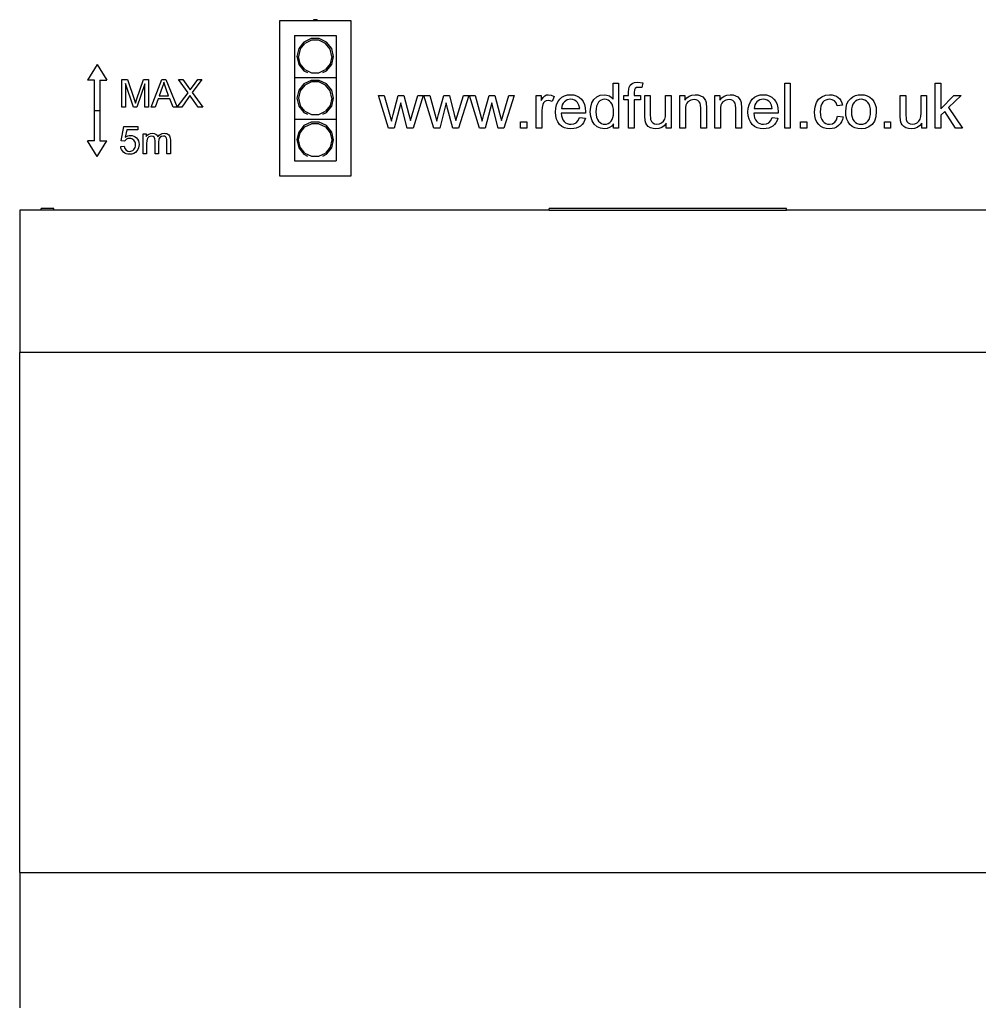
# Model space of a CAD drawing. Units: centimetres. Extents: x 1648 to 21187, y -5552 to 3163.
# Drawn here: x 19378 to 20194, y -4845 to -4007 of the extents above; entities that cross this region are included whole.
import ezdxf

# ---------------------------------------------------------------- set-up
doc = ezdxf.new("R2010")
doc.units = ezdxf.units.CM
doc.layers.add('Edges', color=7, linetype='Continuous')

# ---------------------------------------------------------------- blocks, each defined once
blk = doc.blocks.new('ferry boat fr')
at = {"layer": 'Edges'}
for p, q in [((-338.01, -561.51), (-338.01, -693.59)), ((-309.12, -561.51), (-338.01, -561.51)), ((-305.94, -560.65), (-309.12, -560.65)), ((-309.12, -560.65), (-309.12, -561.51)), ((-305.94, -561.51), (-309.12, -561.51)), ((-305.94, -560.65), (-305.94, -561.51)), ((-277.05, -561.51), (-305.94, -561.51)), ((-277.05, -693.59), (-277.05, -561.51)), ((-325.31, -574.21), (-289.75, -574.21)), ((-325.31, -574.21), (-325.31, -609.77)), ((-311, -576.79), (-317.25, -579.8)), ((-310.69, -578.13), (-316.4, -580.87)), ((-304.06, -576.79), (-311, -576.79)), ((-304.36, -578.13), (-310.69, -578.13)), ((-298.66, -580.87), (-304.36, -578.13)), ((-297.81, -579.8), (-304.06, -576.79)), ((-289.75, -574.21), (-289.75, -609.77)), ((-321.58, -585.23), (-323.12, -591.99)), ((-320.34, -585.82), (-321.75, -591.99)), ((-317.25, -579.8), (-321.58, -585.23)), ((-320.34, -585.82), (-316.4, -580.87)), ((-294.71, -585.82), (-298.66, -580.87)), ((-293.48, -585.23), (-297.81, -579.8)), ((-293.3, -591.99), (-294.71, -585.82)), ((-291.94, -591.99), (-293.48, -585.23)), ((-323.12, -591.99), (-321.58, -598.76)), ((-320.34, -598.17), (-321.75, -591.99)), ((-293.3, -591.99), (-294.71, -598.17)), ((-293.48, -598.76), (-291.94, -591.99)), ((-493.36, -598.95), (-501.61, -612.2)), ((-493.36, -598.95), (-485.12, -612.2)), ((-321.58, -598.76), (-317.25, -604.18)), ((-316.4, -603.11), (-320.34, -598.17)), ((-316.4, -603.11), (-310.69, -605.86)), ((-304.36, -605.86), (-298.66, -603.11)), ((-294.71, -598.17), (-298.66, -603.11)), ((-297.81, -604.18), (-293.48, -598.76)), ((-495.57, -612.2), (-501.61, -612.2)), ((-495.57, -638.09), (-495.57, -612.2)), ((-491.16, -612.2), (-485.12, -612.2)), ((-491.16, -612.2), (-491.16, -638.09)), ((-472.23, -635.13), (-472.23, -611.53)), ((-472.23, -611.53), (-467.53, -611.53)), ((-467.53, -611.53), (-461.95, -628.24)), ((-459.56, -627.95), (-453.91, -611.53)), ((-453.91, -611.53), (-449.71, -611.53)), ((-449.71, -611.53), (-449.71, -635.13)), ((-447.27, -635.13), (-438.2, -611.53)), ((-438.2, -611.53), (-434.84, -611.53)), ((-434.84, -611.53), (-425.18, -635.13)), ((-415.96, -622.83), (-424.01, -611.53)), ((-424.01, -611.53), (-420.29, -611.53)), ((-420.29, -611.53), (-416.01, -617.58)), ((-404.1, -611.53), (-412.39, -622.65)), ((-412.24, -617.79), (-407.49, -611.53)), ((-407.49, -611.53), (-404.1, -611.53)), ((-325.31, -609.77), (-289.75, -609.77)), ((-325.31, -609.77), (-325.31, -645.33)), ((-317.25, -604.18), (-314.12, -605.69)), ((-310.69, -605.86), (-304.36, -605.86)), ((-300.93, -605.69), (-297.81, -604.18)), ((-289.75, -609.77), (-289.75, -645.33)), ((-462.4, -635.13), (-469.22, -615.04)), ((-469.22, -615.04), (-469.22, -635.13)), ((-452.72, -615.38), (-459.58, -635.13)), ((-452.72, -635.13), (-452.72, -615.38)), ((-437.87, -618.52), (-440.46, -625.44)), ((-437.14, -616.27), (-437.87, -618.52)), ((-436.59, -614.01), (-437.14, -616.27)), ((-434.92, -618.9), (-436.59, -614.01)), ((-432.46, -625.44), (-434.92, -618.9)), ((-416.01, -617.58), (-414.11, -620.48)), ((-414.11, -620.48), (-412.24, -617.79)), ((-317.25, -615.36), (-321.58, -620.79)), ((-316.4, -616.43), (-320.34, -621.38)), ((-311, -612.35), (-317.25, -615.36)), ((-310.69, -613.69), (-316.4, -616.43)), ((-304.06, -612.35), (-311, -612.35)), ((-304.36, -613.69), (-310.69, -613.69)), ((-298.66, -616.43), (-304.36, -613.69)), ((-297.81, -615.36), (-304.06, -612.35)), ((-294.71, -621.38), (-298.66, -616.43)), ((-293.48, -620.79), (-297.81, -615.36)), ((-53.73, -628.39), (-53.73, -614.61)), ((-53.73, -614.61), (-49.04, -614.61)), ((-49.04, -614.61), (-49.04, -653.01)), ((-40.5, -622.23), (-40.38, -619.79)), ((-40.38, -619.79), (-40.01, -618.07)), ((-40.01, -618.07), (-39.07, -616.41)), ((-39.07, -616.41), (-37.61, -615.09)), ((-37.61, -615.09), (-35.55, -614.24)), ((-35.59, -620.51), (-35.82, -622.62)), ((-34.92, -619.19), (-35.59, -620.51)), ((-35.55, -614.24), (-32.8, -613.96)), ((-33.72, -618.51), (-34.92, -619.19)), ((-31.89, -618.28), (-33.72, -618.51)), ((-32.8, -613.96), (-28.4, -614.43)), ((-29.11, -618.54), (-31.89, -618.28)), ((-28.4, -614.43), (-29.11, -618.54)), ((92.49, -653.01), (92.49, -614.61)), ((92.49, -614.61), (97.21, -614.61)), ((97.21, -614.61), (97.21, -653.01)), ((220.83, -653.01), (220.83, -614.61)), ((220.83, -614.61), (225.54, -614.61)), ((225.54, -614.61), (225.54, -636.51)), ((-461.95, -628.24), (-460.82, -631.73)), ((-460.82, -631.73), (-459.56, -627.95)), ((-441.36, -627.98), (-443.95, -635.13)), ((-431.49, -627.98), (-441.36, -627.98)), ((-440.46, -625.44), (-432.46, -625.44)), ((-428.74, -635.13), (-431.49, -627.98)), ((-425.09, -635.13), (-415.96, -622.83)), ((-415.41, -626.9), (-421.33, -635.13)), ((-414.28, -625.13), (-415.41, -626.9)), ((-413.25, -626.71), (-414.28, -625.13)), ((-407.31, -635.13), (-413.25, -626.71)), ((-412.39, -622.65), (-403.45, -635.13)), ((-321.58, -620.79), (-323.12, -627.55)), ((-323.12, -627.55), (-321.58, -634.32)), ((-320.34, -621.38), (-321.75, -627.55)), ((-321.75, -627.55), (-320.34, -633.73)), ((-293.3, -627.55), (-294.71, -621.38)), ((-293.3, -627.55), (-294.71, -633.73)), ((-291.94, -627.55), (-293.48, -620.79)), ((-293.48, -634.32), (-291.94, -627.55)), ((-245.13, -653.01), (-253.64, -625.19)), ((-253.64, -625.19), (-248.77, -625.19)), ((-248.77, -625.19), (-242.69, -647.22)), ((-241.25, -641.48), (-236.83, -625.19)), ((-236.83, -625.19), (-231.98, -625.19)), ((-231.98, -625.19), (-227.82, -641.32)), ((-226.43, -646.64), (-220.07, -625.19)), ((-215.48, -625.19), (-224.18, -653.01)), ((-220.07, -625.19), (-215.48, -625.19)), ((-206.39, -653.01), (-214.91, -625.19)), ((-214.91, -625.19), (-210.03, -625.19)), ((-210.03, -625.19), (-203.96, -647.22)), ((-202.52, -641.48), (-198.09, -625.19)), ((-198.09, -625.19), (-193.25, -625.19)), ((-193.25, -625.19), (-189.08, -641.32)), ((-187.69, -646.64), (-181.33, -625.19)), ((-176.75, -625.19), (-185.44, -653.01)), ((-181.33, -625.19), (-176.75, -625.19)), ((-167.66, -653.01), (-176.17, -625.19)), ((-176.17, -625.19), (-171.3, -625.19)), ((-171.3, -625.19), (-165.22, -647.22)), ((-163.78, -641.48), (-159.36, -625.19)), ((-159.36, -625.19), (-154.51, -625.19)), ((-154.51, -625.19), (-150.35, -641.32)), ((-148.96, -646.64), (-142.59, -625.19)), ((-138.01, -625.19), (-146.71, -653.01)), ((-142.59, -625.19), (-138.01, -625.19)), ((-119.21, -653.01), (-119.21, -625.19)), ((-119.21, -625.19), (-114.96, -625.19)), ((-114.96, -625.19), (-114.96, -629.41)), ((-114.96, -629.41), (-113.4, -626.95)), ((-113.4, -626.95), (-111.96, -625.51)), ((-111.96, -625.51), (-110.52, -624.8)), ((-110.52, -624.8), (-108.94, -624.56)), ((-108.94, -624.56), (-106.54, -624.94)), ((-106.54, -624.94), (-104.09, -626.08)), ((-104.09, -626.08), (-105.72, -630.46)), ((-100.83, -630.57), (-99.25, -628.44)), ((-99.25, -628.44), (-97.31, -626.74)), ((-97.31, -626.74), (-95.1, -625.53)), ((-95.1, -625.53), (-92.62, -624.8)), ((-92.81, -628.98), (-94.11, -629.66)), ((-89.82, -628.44), (-92.81, -628.98)), ((-92.62, -624.8), (-89.87, -624.56)), ((-89.87, -624.56), (-87.21, -624.8)), ((-88.11, -628.61), (-89.82, -628.44)), ((-86.57, -629.12), (-88.11, -628.61)), ((-87.21, -624.8), (-84.8, -625.51)), ((-84.8, -625.51), (-82.65, -626.7)), ((-82.65, -626.7), (-80.76, -628.36)), ((-80.76, -628.36), (-79.21, -630.45)), ((-71.77, -631.57), (-70.04, -628.57)), ((-70.04, -628.57), (-67.61, -626.37)), ((-67.61, -626.37), (-64.67, -625.01)), ((-63.84, -629.11), (-65.09, -629.91)), ((-64.67, -625.01), (-61.4, -624.56)), ((-62.46, -628.63), (-63.84, -629.11)), ((-60.96, -628.46), (-62.46, -628.63)), ((-61.4, -624.56), (-59.03, -624.83)), ((-59.41, -628.63), (-60.96, -628.46)), ((-57.99, -629.13), (-59.41, -628.63)), ((-59.03, -624.83), (-56.92, -625.62)), ((-56.92, -625.62), (-55.14, -626.84)), ((-55.14, -626.84), (-53.73, -628.39)), ((-44.67, -628.86), (-44.67, -625.19)), ((-44.67, -625.19), (-40.5, -625.19)), ((-40.5, -628.86), (-44.67, -628.86)), ((-40.5, -625.19), (-40.5, -622.23)), ((-40.5, -653.01), (-40.5, -628.86)), ((-35.82, -622.62), (-35.82, -625.19)), ((-35.82, -625.19), (-30.39, -625.19)), ((-30.39, -628.86), (-35.82, -628.86)), ((-35.82, -628.86), (-35.82, -653.01)), ((-30.39, -625.19), (-30.39, -628.86)), ((-26.83, -642.42), (-26.83, -625.19)), ((-26.83, -625.19), (-22.12, -625.19)), ((-22.12, -625.19), (-22.12, -640.62)), ((-9, -640.09), (-9, -625.19)), ((-9, -625.19), (-4.28, -625.19)), ((-4.28, -625.19), (-4.28, -653.01)), ((3.1, -653.01), (3.1, -625.19)), ((3.1, -625.19), (7.35, -625.19)), ((7.35, -625.19), (7.35, -629.15)), ((7.35, -629.15), (9.05, -627.14)), ((9.05, -627.14), (11.09, -625.71)), ((11.09, -625.71), (13.48, -624.85)), ((15.2, -628.65), (12.4, -629.13)), ((13.48, -624.85), (16.2, -624.56)), ((16.97, -628.86), (15.2, -628.65)), ((16.2, -624.56), (18.61, -624.79)), ((18.49, -629.5), (16.97, -628.86)), ((18.61, -624.79), (20.82, -625.47)), ((20.82, -625.47), (22.67, -626.51)), ((22.67, -626.51), (23.98, -627.84)), ((23.98, -627.84), (24.87, -629.44)), ((32.93, -653.01), (32.93, -625.19)), ((32.93, -625.19), (37.18, -625.19)), ((37.18, -625.19), (37.18, -629.15)), ((37.18, -629.15), (38.88, -627.14)), ((38.88, -627.14), (40.92, -625.71)), ((40.92, -625.71), (43.31, -624.85)), ((45.03, -628.65), (42.23, -629.13)), ((43.31, -624.85), (46.03, -624.56)), ((46.8, -628.86), (45.03, -628.65)), ((46.03, -624.56), (48.44, -624.79)), ((48.32, -629.5), (46.8, -628.86)), ((48.44, -624.79), (50.65, -625.47)), ((50.65, -625.47), (52.5, -626.51)), ((52.5, -626.51), (53.81, -627.84)), ((53.81, -627.84), (54.7, -629.44)), ((63.23, -630.57), (64.81, -628.44)), ((64.81, -628.44), (66.75, -626.74)), ((66.75, -626.74), (68.96, -625.53)), ((68.96, -625.53), (71.44, -624.8)), ((71.25, -628.98), (69.95, -629.66)), ((74.24, -628.44), (71.25, -628.98)), ((71.44, -624.8), (74.18, -624.56)), ((74.18, -624.56), (76.85, -624.8)), ((75.95, -628.61), (74.24, -628.44)), ((77.49, -629.12), (75.95, -628.61)), ((76.85, -624.8), (79.25, -625.51)), ((79.25, -625.51), (81.4, -626.7)), ((81.4, -626.7), (83.3, -628.36)), ((83.3, -628.36), (84.85, -630.45)), ((119.47, -631.32), (121.35, -628.36)), ((121.35, -628.36), (124.01, -626.25)), ((124.01, -626.25), (127.2, -624.98)), ((127.61, -629.08), (126.24, -629.87)), ((127.2, -624.98), (130.65, -624.56)), ((129.14, -628.6), (127.61, -629.08)), ((130.83, -628.44), (129.14, -628.6)), ((130.65, -624.56), (132.81, -624.71)), ((133.02, -628.79), (130.83, -628.44)), ((132.81, -624.71), (134.77, -625.14)), ((134.86, -629.85), (133.02, -628.79)), ((134.77, -625.14), (136.52, -625.85)), ((136.52, -625.85), (138.06, -626.85)), ((138.06, -626.85), (139.37, -628.12)), ((139.37, -628.12), (140.43, -629.63)), ((146.9, -629.76), (148.78, -627.65)), ((148.78, -627.65), (150.67, -626.3)), ((150.67, -626.3), (152.76, -625.33)), ((152.76, -625.33), (155.04, -624.76)), ((155.83, -628.63), (154.29, -629.13)), ((155.04, -624.76), (157.52, -624.56)), ((157.52, -628.46), (155.83, -628.63)), ((157.52, -624.56), (160.26, -624.8)), ((159.19, -628.63), (157.52, -628.46)), ((160.72, -629.13), (159.19, -628.63)), ((160.26, -624.8), (162.73, -625.5)), ((162.73, -625.5), (164.95, -626.68)), ((164.95, -626.68), (166.9, -628.32)), ((166.9, -628.32), (168.49, -630.38)), ((190.86, -642.42), (190.86, -625.19)), ((190.86, -625.19), (195.58, -625.19)), ((195.58, -625.19), (195.58, -640.62)), ((208.7, -640.09), (208.7, -625.19)), ((208.7, -625.19), (213.41, -625.19)), ((213.41, -625.19), (213.41, -653.01)), ((225.54, -636.51), (236.7, -625.19)), ((242.8, -625.19), (232.17, -635.51)), ((236.7, -625.19), (242.8, -625.19)), ((-469.22, -635.13), (-472.23, -635.13)), ((-459.58, -635.13), (-462.4, -635.13)), ((-449.71, -635.13), (-452.72, -635.13)), ((-443.95, -635.13), (-447.27, -635.13)), ((-425.18, -635.13), (-428.74, -635.13)), ((-421.33, -635.13), (-425.09, -635.13)), ((-403.45, -635.13), (-407.31, -635.13)), ((-321.58, -634.32), (-317.25, -639.74)), ((-316.4, -638.67), (-320.34, -633.73)), ((-294.71, -633.73), (-298.66, -638.67)), ((-297.81, -639.74), (-293.48, -634.32)), ((-234.57, -631.61), (-240.21, -653.01)), ((-233.5, -636.35), (-234.57, -631.61)), ((-229.07, -653.01), (-233.5, -636.35)), ((-195.84, -631.61), (-201.47, -653.01)), ((-194.77, -636.35), (-195.84, -631.61)), ((-190.34, -653.01), (-194.77, -636.35)), ((-157.1, -631.61), (-162.73, -653.01)), ((-156.03, -636.35), (-157.1, -631.61)), ((-151.6, -653.01), (-156.03, -636.35)), ((-114.29, -635.58), (-114.49, -638.44)), ((-113.71, -632.94), (-114.29, -635.58)), ((-113, -631.47), (-113.71, -632.94)), ((-111.95, -630.36), (-113, -631.47)), ((-110.64, -629.67), (-111.95, -630.36)), ((-109.17, -629.43), (-110.64, -629.67)), ((-107.45, -629.69), (-109.17, -629.43)), ((-105.72, -630.46), (-107.45, -629.69)), ((-102.86, -639.33), (-102.64, -636.02)), ((-102.64, -636.02), (-101.96, -633.1)), ((-101.96, -633.1), (-100.83, -630.57)), ((-97, -633.15), (-97.73, -636.43)), ((-97.73, -636.43), (-82.2, -636.43)), ((-96.26, -631.79), (-97, -633.15)), ((-95.28, -630.61), (-96.26, -631.79)), ((-94.11, -629.66), (-95.28, -630.61)), ((-85.19, -629.97), (-86.57, -629.12)), ((-83.98, -631.16), (-85.19, -629.97)), ((-82.8, -633.36), (-83.98, -631.16)), ((-82.2, -636.43), (-82.8, -633.36)), ((-79.21, -630.45), (-78.11, -632.93)), ((-78.11, -632.93), (-77.44, -635.79)), ((-77.44, -635.79), (-77.22, -639.05)), ((-73.16, -639.12), (-72.82, -635.15)), ((-72.82, -635.15), (-71.77, -631.57)), ((-68.19, -636.55), (-68.32, -639.12)), ((-67.79, -634.34), (-68.19, -636.55)), ((-67.13, -632.5), (-67.79, -634.34)), ((-66.21, -631.03), (-67.13, -632.5)), ((-65.09, -629.91), (-66.21, -631.03)), ((-56.7, -629.97), (-57.99, -629.13)), ((-55.54, -631.14), (-56.7, -629.97)), ((-54.57, -632.66), (-55.54, -631.14)), ((-53.89, -634.57), (-54.57, -632.66)), ((-53.47, -636.85), (-53.89, -634.57)), ((-53.34, -639.52), (-53.47, -636.85)), ((7.96, -635.36), (7.82, -637.81)), ((8.37, -633.33), (7.96, -635.36)), ((9.05, -631.73), (8.37, -633.33)), ((10.01, -630.56), (9.05, -631.73)), ((12.4, -629.13), (10.01, -630.56)), ((19.68, -630.49), (18.49, -629.5)), ((20.44, -631.78), (19.68, -630.49)), ((20.85, -633.57), (20.44, -631.78)), ((20.99, -636.09), (20.85, -633.57)), ((20.99, -653.01), (20.99, -636.09)), ((24.87, -629.44), (25.44, -631.32)), ((25.44, -631.32), (25.71, -635.9)), ((25.71, -635.9), (25.71, -653.01)), ((37.79, -635.36), (37.65, -637.81)), ((38.2, -633.33), (37.79, -635.36)), ((38.88, -631.73), (38.2, -633.33)), ((39.84, -630.56), (38.88, -631.73)), ((42.23, -629.13), (39.84, -630.56)), ((49.51, -630.49), (48.32, -629.5)), ((50.27, -631.78), (49.51, -630.49)), ((50.69, -633.57), (50.27, -631.78)), ((50.82, -636.09), (50.69, -633.57)), ((50.82, -653.01), (50.82, -636.09)), ((54.7, -629.44), (55.28, -631.32)), ((55.28, -631.32), (55.54, -635.9)), ((55.54, -635.9), (55.54, -653.01)), ((61.19, -639.33), (61.42, -636.02)), ((61.42, -636.02), (62.1, -633.1)), ((62.1, -633.1), (63.23, -630.57)), ((67.06, -633.15), (66.33, -636.43)), ((66.33, -636.43), (81.86, -636.43)), ((67.79, -631.79), (67.06, -633.15)), ((68.78, -630.61), (67.79, -631.79)), ((69.95, -629.66), (68.78, -630.61)), ((78.87, -629.97), (77.49, -629.12)), ((80.08, -631.16), (78.87, -629.97)), ((81.26, -633.36), (80.08, -631.16)), ((81.86, -636.43), (81.26, -633.36)), ((84.85, -630.45), (85.95, -632.93)), ((85.95, -632.93), (86.61, -635.79)), ((86.61, -635.79), (86.83, -639.05)), ((117.98, -639.2), (118.35, -634.98)), ((118.35, -634.98), (119.47, -631.32)), ((122.96, -636.49), (122.82, -639.07)), ((123.38, -634.29), (122.96, -636.49)), ((124.07, -632.45), (123.38, -634.29)), ((125.05, -630.99), (124.07, -632.45)), ((126.24, -629.87), (125.05, -630.99)), ((136.27, -631.61), (134.86, -629.85)), ((137.17, -634.07), (136.27, -631.61)), ((141.76, -633.36), (137.17, -634.07)), ((140.43, -629.63), (141.22, -631.37)), ((141.22, -631.37), (141.76, -633.36)), ((144.48, -639.1), (144.75, -635.49)), ((144.75, -635.49), (145.55, -632.37)), ((145.55, -632.37), (146.9, -629.76)), ((149.47, -636.6), (149.33, -639.1)), ((149.91, -634.43), (149.47, -636.6)), ((150.64, -632.6), (149.91, -634.43)), ((151.66, -631.11), (150.64, -632.6)), ((152.9, -629.95), (151.66, -631.11)), ((154.29, -629.13), (152.9, -629.95)), ((162.11, -629.96), (160.72, -629.13)), ((163.35, -631.12), (162.11, -629.96)), ((164.38, -632.61), (163.35, -631.12)), ((165.11, -634.41), (164.38, -632.61)), ((165.55, -636.52), (165.11, -634.41)), ((165.69, -638.94), (165.55, -636.52)), ((168.49, -630.38), (169.63, -632.8)), ((169.63, -632.8), (170.31, -635.57)), ((170.31, -635.57), (170.54, -638.71)), ((232.17, -635.51), (243.87, -653.01)), ((-495.57, -663.98), (-495.57, -638.09)), ((-495.57, -638.09), (-491.16, -638.09)), ((-491.16, -638.09), (-491.16, -663.98)), ((-325.31, -645.33), (-289.75, -645.33)), ((-325.31, -645.33), (-325.31, -680.89)), ((-317.25, -639.74), (-314.12, -641.25)), ((-316.4, -638.67), (-310.69, -641.42)), ((-310.69, -641.42), (-304.36, -641.42)), ((-304.36, -641.42), (-298.66, -638.67)), ((-300.93, -641.25), (-297.81, -639.74)), ((-289.75, -645.33), (-289.75, -680.89)), ((-242.69, -647.22), (-241.25, -641.48)), ((-227.82, -641.32), (-226.43, -646.64)), ((-203.96, -647.22), (-202.52, -641.48)), ((-189.08, -641.32), (-187.69, -646.64)), ((-165.22, -647.22), (-163.78, -641.48)), ((-150.35, -641.32), (-148.96, -646.64)), ((-114.49, -638.44), (-114.49, -653.01)), ((-102.64, -642.54), (-102.86, -639.33)), ((-101.97, -645.36), (-102.64, -642.54)), ((-100.85, -647.81), (-101.97, -645.36)), ((-77.25, -640.3), (-97.99, -640.3)), ((-97.99, -640.3), (-97.73, -642.46)), ((-97.73, -642.46), (-97.21, -644.35)), ((-97.21, -644.35), (-96.43, -645.97)), ((-83.51, -646.63), (-82.25, -644.05)), ((-82.25, -644.05), (-77.38, -644.65)), ((-77.38, -644.65), (-78.08, -646.67)), ((-77.22, -639.05), (-77.25, -640.3)), ((-72.78, -643.15), (-73.16, -639.12)), ((-71.63, -646.68), (-72.78, -643.15)), ((-68.32, -639.12), (-68.18, -641.63)), ((-68.18, -641.63), (-67.75, -643.79)), ((-67.75, -643.79), (-67.05, -645.62)), ((-67.05, -645.62), (-66.07, -647.11)), ((-55.5, -647.23), (-54.55, -645.8)), ((-54.55, -645.8), (-53.88, -644.04)), ((-53.88, -644.04), (-53.47, -641.94)), ((-53.47, -641.94), (-53.34, -639.52)), ((-26.54, -646.82), (-26.83, -642.42)), ((-22.12, -640.62), (-21.83, -645.59)), ((-21.83, -645.59), (-21.14, -647.25)), ((-10.81, -647.2), (-9.77, -645.53)), ((-9.77, -645.53), (-9.19, -643.23)), ((-9.19, -643.23), (-9, -640.09)), ((7.82, -637.81), (7.82, -653.01)), ((37.65, -637.81), (37.65, -653.01)), ((61.42, -642.54), (61.19, -639.33)), ((62.09, -645.36), (61.42, -642.54)), ((63.21, -647.81), (62.09, -645.36)), ((86.81, -640.3), (66.07, -640.3)), ((66.07, -640.3), (66.33, -642.46)), ((66.33, -642.46), (66.85, -644.35)), ((66.85, -644.35), (67.62, -645.97)), ((80.54, -646.63), (81.81, -644.05)), ((81.81, -644.05), (86.68, -644.65)), ((86.68, -644.65), (85.98, -646.67)), ((86.83, -639.05), (86.81, -640.3)), ((118.19, -642.48), (117.98, -639.2)), ((118.84, -645.36), (118.19, -642.48)), ((119.93, -647.83), (118.84, -645.36)), ((122.82, -639.07), (122.95, -641.68)), ((122.95, -641.68), (123.36, -643.91)), ((123.36, -643.91), (124.03, -645.76)), ((124.03, -645.76), (124.97, -647.22)), ((136.73, -645.89), (137.57, -642.82)), ((137.57, -642.82), (142.2, -643.42)), ((141.67, -645.69), (140.85, -647.69)), ((142.2, -643.42), (141.67, -645.69)), ((144.71, -642.41), (144.48, -639.1)), ((145.38, -645.32), (144.71, -642.41)), ((146.51, -647.81), (145.38, -645.32)), ((149.33, -639.1), (149.47, -641.6)), ((149.47, -641.6), (149.91, -643.77)), ((149.91, -643.77), (150.64, -645.6)), ((150.64, -645.6), (151.66, -647.1)), ((163.36, -647.09), (164.38, -645.58)), ((164.38, -645.58), (165.11, -643.71)), ((165.11, -643.71), (165.55, -641.5)), ((165.55, -641.5), (165.69, -638.94)), ((170.14, -643.5), (168.93, -647.15)), ((170.54, -638.71), (170.14, -643.5)), ((191.15, -646.82), (190.86, -642.42)), ((195.58, -640.62), (195.87, -645.59)), ((195.87, -645.59), (196.56, -647.25)), ((206.88, -647.2), (207.93, -645.53)), ((207.93, -645.53), (208.51, -643.23)), ((208.51, -643.23), (208.7, -640.09)), ((228.87, -638.78), (225.54, -641.98)), ((225.54, -641.98), (225.54, -653.01)), ((238.06, -653.01), (228.87, -638.78)), ((-472.8, -663.72), (-470.51, -651.59)), ((-470.51, -651.59), (-458.78, -651.59)), ((-458.78, -651.59), (-458.78, -654.36)), ((-317.25, -650.92), (-321.58, -656.35)), ((-320.34, -656.94), (-316.4, -651.99)), ((-311, -647.91), (-317.25, -650.92)), ((-316.4, -651.99), (-310.69, -649.25)), ((-304.06, -647.91), (-311, -647.91)), ((-304.36, -649.25), (-310.69, -649.25)), ((-304.36, -649.25), (-298.66, -651.99)), ((-297.81, -650.92), (-304.06, -647.91)), ((-298.66, -651.99), (-294.71, -656.94)), ((-293.48, -656.35), (-297.81, -650.92)), ((-240.21, -653.01), (-245.13, -653.01)), ((-224.18, -653.01), (-229.07, -653.01)), ((-201.47, -653.01), (-206.39, -653.01)), ((-185.44, -653.01), (-190.34, -653.01)), ((-162.73, -653.01), (-167.66, -653.01)), ((-146.71, -653.01), (-151.6, -653.01)), ((-132.72, -653.01), (-132.72, -647.64)), ((-132.72, -647.64), (-127.35, -647.64)), ((-127.35, -653.01), (-132.72, -653.01)), ((-127.35, -647.64), (-127.35, -653.01)), ((-114.49, -653.01), (-119.21, -653.01)), ((-99.29, -649.88), (-100.85, -647.81)), ((-97.34, -651.52), (-99.29, -649.88)), ((-95.08, -652.69), (-97.34, -651.52)), ((-96.43, -645.97), (-95.4, -647.32)), ((-95.4, -647.32), (-94.16, -648.39)), ((-92.5, -653.4), (-95.08, -652.69)), ((-94.16, -648.39), (-92.78, -649.15)), ((-92.78, -649.15), (-91.25, -649.61)), ((-89.61, -653.63), (-92.5, -653.4)), ((-91.25, -649.61), (-89.58, -649.76)), ((-87.3, -653.49), (-89.61, -653.63)), ((-89.58, -649.76), (-87.18, -649.42)), ((-85.2, -653.04), (-87.3, -653.49)), ((-87.18, -649.42), (-85.16, -648.4)), ((-83.31, -652.31), (-85.2, -653.04)), ((-85.16, -648.4), (-83.51, -646.63)), ((-81.65, -651.28), (-83.31, -652.31)), ((-80.21, -649.98), (-81.65, -651.28)), ((-79.02, -648.44), (-80.21, -649.98)), ((-78.08, -646.67), (-79.02, -648.44)), ((-69.78, -649.6), (-71.63, -646.68)), ((-67.31, -651.8), (-69.78, -649.6)), ((-64.39, -653.18), (-67.31, -651.8)), ((-66.07, -647.11), (-64.89, -648.27)), ((-64.89, -648.27), (-63.61, -649.1)), ((-61.19, -653.63), (-64.39, -653.18)), ((-63.61, -649.1), (-62.23, -649.59)), ((-62.23, -649.59), (-60.75, -649.76)), ((-58.78, -653.38), (-61.19, -653.63)), ((-60.75, -649.76), (-59.26, -649.6)), ((-59.26, -649.6), (-57.89, -649.13)), ((-56.68, -652.6), (-58.78, -653.38)), ((-57.89, -649.13), (-56.64, -648.34)), ((-54.89, -651.31), (-56.68, -652.6)), ((-56.64, -648.34), (-55.5, -647.23)), ((-53.42, -649.5), (-54.89, -651.31)), ((-53.42, -653.01), (-53.42, -649.5)), ((-49.04, -653.01), (-53.42, -653.01)), ((-35.82, -653.01), (-40.5, -653.01)), ((-25.97, -648.73), (-26.54, -646.82)), ((-25.09, -650.32), (-25.97, -648.73)), ((-23.78, -651.63), (-25.09, -650.32)), ((-21.92, -652.69), (-23.78, -651.63)), ((-19.7, -653.4), (-21.92, -652.69)), ((-21.14, -647.25), (-19.94, -648.51)), ((-19.94, -648.51), (-18.33, -649.31)), ((-17.32, -653.63), (-19.7, -653.4)), ((-18.33, -649.31), (-16.38, -649.57)), ((-14.68, -653.34), (-17.32, -653.63)), ((-16.38, -649.57), (-14.33, -649.3)), ((-12.33, -652.46), (-14.68, -653.34)), ((-14.33, -649.3), (-12.4, -648.49)), ((-12.4, -648.49), (-10.81, -647.2)), ((-10.27, -650.98), (-12.33, -652.46)), ((-8.5, -648.92), (-10.27, -650.98)), ((-8.5, -653.01), (-8.5, -648.92)), ((-4.28, -653.01), (-8.5, -653.01)), ((7.82, -653.01), (3.1, -653.01)), ((25.71, -653.01), (20.99, -653.01)), ((37.65, -653.01), (32.93, -653.01)), ((55.54, -653.01), (50.82, -653.01)), ((64.77, -649.88), (63.21, -647.81)), ((66.71, -651.52), (64.77, -649.88)), ((68.98, -652.69), (66.71, -651.52)), ((67.62, -645.97), (68.66, -647.32)), ((68.66, -647.32), (69.9, -648.39)), ((71.55, -653.4), (68.98, -652.69)), ((69.9, -648.39), (71.28, -649.15)), ((71.28, -649.15), (72.8, -649.61)), ((74.45, -653.63), (71.55, -653.4)), ((72.8, -649.61), (74.47, -649.76)), ((76.76, -653.49), (74.45, -653.63)), ((74.47, -649.76), (76.88, -649.42)), ((78.86, -653.04), (76.76, -653.49)), ((76.88, -649.42), (78.9, -648.4)), ((80.74, -652.31), (78.86, -653.04)), ((78.9, -648.4), (80.54, -646.63)), ((82.41, -651.28), (80.74, -652.31)), ((83.84, -649.98), (82.41, -651.28)), ((85.03, -648.44), (83.84, -649.98)), ((85.98, -646.67), (85.03, -648.44)), ((97.21, -653.01), (92.49, -653.01)), ((105.85, -653.01), (105.85, -647.64)), ((105.85, -647.64), (111.22, -647.64)), ((111.22, -653.01), (105.85, -653.01)), ((111.22, -647.64), (111.22, -653.01)), ((121.45, -649.9), (119.93, -647.83)), ((123.32, -651.53), (121.45, -649.9)), ((125.48, -652.7), (123.32, -651.53)), ((124.97, -647.22), (126.12, -648.33)), ((127.91, -653.4), (125.48, -652.7)), ((126.12, -648.33), (127.44, -649.12)), ((127.44, -649.12), (128.93, -649.6)), ((130.63, -653.63), (127.91, -653.4)), ((128.93, -649.6), (130.57, -649.76)), ((130.57, -649.76), (133.12, -649.33)), ((132.81, -653.46), (130.63, -653.63)), ((134.83, -652.96), (132.81, -653.46)), ((133.12, -649.33), (135.21, -648.06)), ((136.66, -652.11), (134.83, -652.96)), ((135.21, -648.06), (136.73, -645.89)), ((138.31, -650.92), (136.66, -652.11)), ((139.73, -649.44), (138.31, -650.92)), ((140.85, -647.69), (139.73, -649.44)), ((148.08, -649.89), (146.51, -647.81)), ((150.02, -651.53), (148.08, -649.89)), ((152.24, -652.7), (150.02, -651.53)), ((151.66, -647.1), (152.9, -648.26)), ((154.74, -653.4), (152.24, -652.7)), ((152.9, -648.26), (154.29, -649.09)), ((154.29, -649.09), (155.83, -649.59)), ((157.52, -653.63), (154.74, -653.4)), ((155.83, -649.59), (157.52, -649.76)), ((157.52, -649.76), (159.2, -649.59)), ((161.02, -653.21), (157.52, -653.63)), ((159.2, -649.59), (160.74, -649.09)), ((160.74, -649.09), (162.12, -648.25)), ((164.24, -651.93), (161.02, -653.21)), ((162.12, -648.25), (163.36, -647.09)), ((166.95, -649.89), (164.24, -651.93)), ((168.93, -647.15), (166.95, -649.89)), ((177.4, -653.01), (177.4, -647.64)), ((177.4, -647.64), (182.77, -647.64)), ((182.77, -653.01), (177.4, -653.01)), ((182.77, -647.64), (182.77, -653.01)), ((191.72, -648.73), (191.15, -646.82)), ((192.61, -650.32), (191.72, -648.73)), ((193.91, -651.63), (192.61, -650.32)), ((195.77, -652.69), (193.91, -651.63)), ((197.99, -653.4), (195.77, -652.69)), ((196.56, -647.25), (197.75, -648.51)), ((197.75, -648.51), (199.36, -649.31)), ((200.37, -653.63), (197.99, -653.4)), ((199.36, -649.31), (201.31, -649.57)), ((203.01, -653.34), (200.37, -653.63)), ((201.31, -649.57), (203.37, -649.3)), ((205.37, -652.46), (203.01, -653.34)), ((203.37, -649.3), (205.29, -648.49)), ((205.29, -648.49), (206.88, -647.2)), ((207.43, -650.98), (205.37, -652.46)), ((209.2, -648.92), (207.43, -650.98)), ((209.2, -653.01), (209.2, -648.92)), ((213.41, -653.01), (209.2, -653.01)), ((225.54, -653.01), (220.83, -653.01)), ((243.87, -653.01), (238.06, -653.01)), ((-468.19, -654.36), (-469.46, -660.71)), ((-469.46, -660.71), (-467.29, -659.59)), ((-468.3, -662.42), (-469.31, -663.15)), ((-467.11, -661.94), (-468.3, -662.42)), ((-458.78, -654.36), (-468.19, -654.36)), ((-467.29, -659.59), (-466.16, -659.32)), ((-465.78, -661.78), (-467.11, -661.94)), ((-466.16, -659.32), (-465, -659.22)), ((-464.7, -661.87), (-465.78, -661.78)), ((-465, -659.22), (-463.52, -659.36)), ((-463.74, -662.14), (-464.7, -661.87)), ((-462.88, -662.59), (-463.74, -662.14)), ((-463.52, -659.36), (-462.16, -659.76)), ((-462.13, -663.22), (-462.88, -662.59)), ((-462.16, -659.76), (-460.91, -660.43)), ((-460.91, -660.43), (-459.79, -661.37)), ((-459.79, -661.37), (-458.86, -662.51)), ((-458.86, -662.51), (-458.2, -663.81)), ((-454.17, -674.87), (-454.17, -657.78)), ((-454.17, -657.78), (-451.58, -657.78)), ((-451.58, -657.78), (-451.58, -660.17)), ((-451.58, -660.17), (-450.64, -659.04)), ((-450.81, -662.43), (-451.16, -663.94)), ((-450.2, -661.34), (-450.81, -662.43)), ((-450.64, -659.04), (-449.44, -658.15)), ((-449.3, -660.54), (-450.2, -661.34)), ((-449.44, -658.15), (-448.01, -657.58)), ((-448.22, -660.06), (-449.3, -660.54)), ((-447.04, -659.9), (-448.22, -660.06)), ((-448.01, -657.58), (-446.4, -657.39)), ((-445.66, -660.14), (-447.04, -659.9)), ((-446.4, -657.39), (-444.67, -657.59)), ((-444.72, -660.87), (-445.66, -660.14)), ((-444.19, -662.07), (-444.72, -660.87)), ((-444.67, -657.59), (-443.28, -658.18)), ((-444.02, -663.76), (-444.19, -662.07)), ((-443.28, -658.18), (-442.25, -659.12)), ((-442.25, -659.12), (-441.57, -660.38)), ((-441.57, -660.38), (-440.48, -659.07)), ((-440.82, -662.66), (-441.12, -664.94)), ((-440.45, -661.79), (-440.82, -662.66)), ((-440.48, -659.07), (-439.23, -658.14)), ((-439.93, -661.1), (-440.45, -661.79)), ((-438.58, -660.2), (-439.93, -661.1)), ((-439.23, -658.14), (-437.84, -657.58)), ((-436.93, -659.9), (-438.58, -660.2)), ((-437.84, -657.58), (-436.29, -657.39)), ((-436, -660.02), (-436.93, -659.9)), ((-436.29, -657.39), (-435.09, -657.48)), ((-435.19, -660.37), (-436, -660.02)), ((-434.57, -660.91), (-435.19, -660.37)), ((-435.09, -657.48), (-434.04, -657.74)), ((-434.17, -661.6), (-434.57, -660.91)), ((-433.96, -662.61), (-434.17, -661.6)), ((-434.04, -657.74), (-433.13, -658.18)), ((-433.89, -664.1), (-433.96, -662.61)), ((-433.13, -658.18), (-432.38, -658.8)), ((-432.38, -658.8), (-431.78, -659.6)), ((-431.78, -659.6), (-431.35, -660.59)), ((-431.35, -660.59), (-431.09, -661.77)), ((-431.09, -661.77), (-431.01, -663.14)), ((-321.58, -656.35), (-323.12, -663.11)), ((-321.75, -663.11), (-320.34, -656.94)), ((-294.71, -656.94), (-293.3, -663.11)), ((-291.94, -663.11), (-293.48, -656.35)), ((-493.36, -677.23), (-501.61, -663.98)), ((-495.57, -663.98), (-501.61, -663.98)), ((-493.36, -677.23), (-485.12, -663.98)), ((-491.16, -663.98), (-485.12, -663.98)), ((-473.31, -668.69), (-470.27, -668.43)), ((-473.06, -670.1), (-473.31, -668.69)), ((-472.58, -671.37), (-473.06, -670.1)), ((-470.08, -664.07), (-472.8, -663.72)), ((-470.27, -668.43), (-469.71, -670.38)), ((-469.31, -663.15), (-470.08, -664.07)), ((-469.71, -670.38), (-468.7, -671.77)), ((-462.19, -671.31), (-461.55, -670.46)), ((-461.52, -664), (-462.13, -663.22)), ((-461.55, -670.46), (-461.1, -669.48)), ((-461.09, -664.91), (-461.52, -664)), ((-461.1, -669.48), (-460.83, -668.37)), ((-460.83, -665.95), (-461.09, -664.91)), ((-460.74, -667.13), (-460.83, -665.95)), ((-460.83, -668.37), (-460.74, -667.13)), ((-458.13, -669.86), (-458.72, -671.19)), ((-458.2, -663.81), (-457.8, -665.26)), ((-457.78, -668.42), (-458.13, -669.86)), ((-457.8, -665.26), (-457.66, -666.87)), ((-457.66, -666.87), (-457.78, -668.42)), ((-451.16, -663.94), (-451.27, -666)), ((-451.27, -666), (-451.27, -674.87)), ((-444.02, -674.87), (-444.02, -663.76)), ((-441.12, -664.94), (-441.12, -674.87)), ((-433.89, -674.87), (-433.89, -664.1)), ((-431.01, -663.14), (-431.01, -674.87)), ((-323.12, -663.11), (-321.58, -669.88)), ((-320.34, -669.29), (-321.75, -663.11)), ((-321.58, -669.88), (-317.25, -675.3)), ((-316.4, -674.23), (-320.34, -669.29)), ((-294.71, -669.29), (-298.66, -674.23)), ((-297.81, -675.3), (-293.48, -669.88)), ((-293.3, -663.11), (-294.71, -669.29)), ((-293.48, -669.88), (-291.94, -663.11)), ((-471.89, -672.49), (-472.58, -671.37)), ((-470.98, -673.47), (-471.89, -672.49)), ((-469.89, -674.26), (-470.98, -673.47)), ((-468.65, -674.82), (-469.89, -674.26)), ((-468.7, -671.77), (-467.34, -672.61)), ((-467.27, -675.16), (-468.65, -674.82)), ((-467.34, -672.61), (-465.73, -672.89)), ((-465.73, -675.27), (-467.27, -675.16)), ((-465.73, -672.89), (-464.72, -672.79)), ((-463.87, -675.09), (-465.73, -675.27)), ((-464.72, -672.79), (-463.8, -672.5)), ((-462.22, -674.56), (-463.87, -675.09)), ((-463.8, -672.5), (-462.95, -672)), ((-462.95, -672), (-462.19, -671.31)), ((-460.77, -673.66), (-462.22, -674.56)), ((-459.53, -672.41), (-460.77, -673.66)), ((-458.72, -671.19), (-459.53, -672.41)), ((-451.27, -674.87), (-454.17, -674.87)), ((-441.12, -674.87), (-444.02, -674.87)), ((-431.01, -674.87), (-433.89, -674.87)), ((-317.25, -675.3), (-314.12, -676.81)), ((-316.4, -674.23), (-310.69, -676.98)), ((-310.69, -676.98), (-304.36, -676.98)), ((-304.36, -676.98), (-298.66, -674.23)), ((-300.93, -676.81), (-297.81, -675.3)), ((-325.31, -680.89), (-289.75, -680.89)), ((-338.01, -693.59), (-277.05, -693.59)), ((94.04, -721.37), (-108.26, -721.37)), ((-108.26, -722.87), (-108.26, -721.37)), ((94.04, -722.87), (94.04, -721.37)), ((-541.04, -722.87), (-559.39, -722.87)), ((-559.39, -722.87), (-559.39, -844.27)), ((-530.34, -721.57), (-541.04, -721.57)), ((-541.04, -722.87), (-541.04, -721.57)), ((-530.34, -722.87), (-541.04, -722.87)), ((-530.34, -722.87), (-530.34, -721.57)), ((-108.26, -722.87), (-530.34, -722.87)), ((-108.26, -722.87), (94.04, -722.87)), ((527.23, -722.87), (94.04, -722.87)), ((559.39, -844.27), (-559.39, -844.27)), ((-559.39, -1287.1), (-559.39, -844.27)), ((-559.39, -1287.1), (-559.39, -1402.4)), ((-559.39, -1287.1), (559.39, -1287.1))]:
    blk.add_line(p, q, dxfattribs=at)

msp = doc.modelspace()

# ---------------------------------------------------------------- block references
msp.add_blockref('ferry boat fr', (19936.92, -3445.88))

doc.saveas('drawing.dxf')
